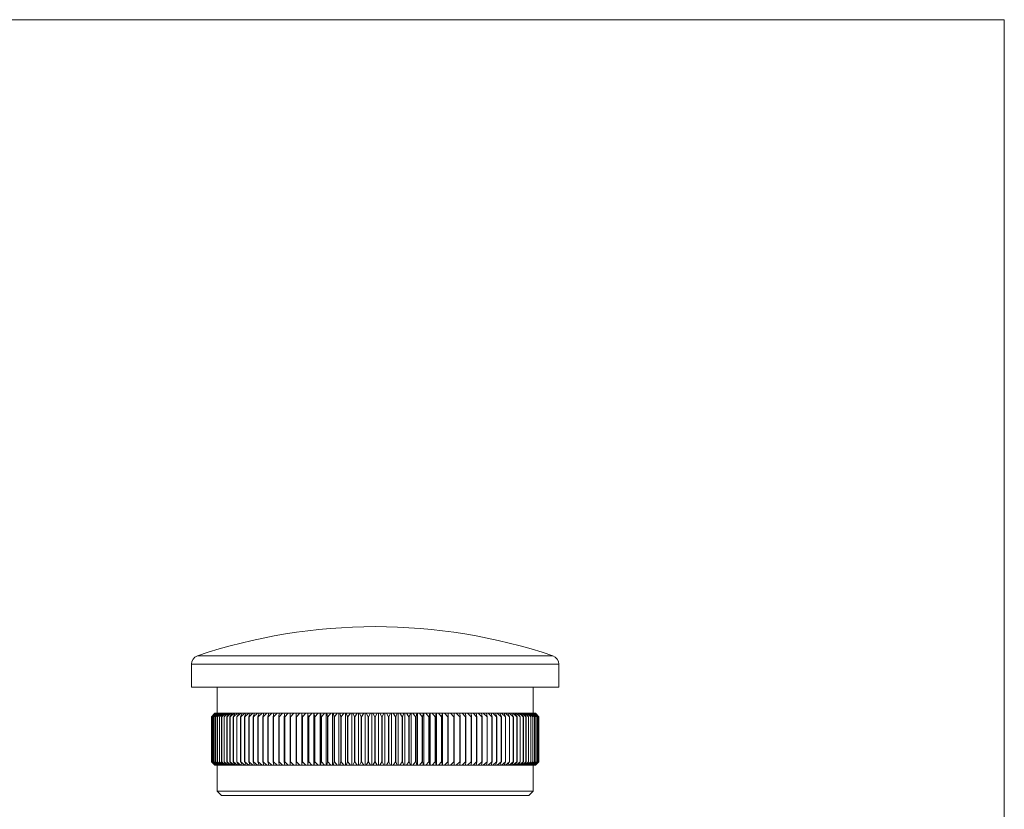
# Model space of a CAD drawing. Units: millimetres. Extents: x 4 to 234, y 4 to 164.
# Drawn here: x 120 to 234, y 73 to 164 of the extents above; entities that cross this region are included whole.
import ezdxf

# ---------------------------------------------------------------- set-up
doc = ezdxf.new("R2010")
doc.units = ezdxf.units.MM
doc.header["$LTSCALE"] = 0.8

msp = doc.modelspace()

# ---------------------------------------------------------------- linework, layer by layer
at = {"color": 7, "linetype": 'Continuous', "lineweight": 0}
for q in [(4, 164), (233.6, 4)]:
    msp.add_line((233.6, 164), q, dxfattribs=at)
at = {"color": 8, "linetype": 'Continuous', "lineweight": 15}
for p, q in [((140.45, 90.51), (181.49, 90.51)), ((182.17, 89.56), (139.77, 89.56))]:
    msp.add_line(p, q, dxfattribs=at)
at = {"color": 7, "linetype": 'Continuous', "lineweight": 15}
for p, q in [((139.77, 89.56), (139.77, 86.88)), ((182.17, 86.88), (182.17, 89.56)), ((182.17, 86.88), (139.77, 86.88)), ((142.72, 86.88), (142.72, 83.88)), ((179.22, 83.88), (179.22, 86.88)), ((142.48, 83.88), (142.07, 83.48)), ((142.07, 83.48), (142.47, 83.88)), ((142.07, 83.48), (142.07, 78.28)), ((142.07, 83.48), (142.07, 83.48)), ((142.07, 83.48), (142.07, 78.28)), ((142.1, 83.48), (142.49, 83.88)), ((142.11, 83.48), (142.1, 83.48)), ((142.1, 83.48), (142.1, 78.28)), ((142.52, 83.88), (142.11, 83.48)), ((142.11, 83.48), (142.11, 78.28)), ((142.6, 83.88), (142.17, 83.48)), ((142.17, 83.48), (142.54, 83.88)), ((142.17, 83.48), (142.17, 78.28)), ((142.17, 83.48), (142.17, 83.48)), ((142.17, 83.48), (142.17, 78.28)), ((142.7, 83.88), (142.27, 83.48)), ((142.27, 83.48), (142.63, 83.88)), ((142.27, 83.48), (142.27, 78.28)), ((142.27, 83.48), (142.27, 83.48)), ((142.27, 83.48), (142.27, 78.28)), ((142.4, 83.48), (142.75, 83.88)), ((142.41, 83.48), (142.4, 83.48)), ((142.4, 83.48), (142.4, 78.28)), ((142.84, 83.88), (142.41, 83.48)), ((142.41, 83.48), (142.41, 78.28)), ((142.47, 83.88), (142.48, 83.88)), ((142.49, 83.88), (142.48, 83.88)), ((142.49, 83.88), (142.52, 83.88)), ((142.54, 83.88), (142.52, 83.88)), ((142.54, 83.88), (142.6, 83.88)), ((142.56, 83.48), (142.9, 83.88)), ((142.57, 83.48), (142.56, 83.48)), ((142.56, 83.48), (142.56, 78.28)), ((143.01, 83.88), (142.57, 83.48)), ((142.57, 83.48), (142.57, 78.28)), ((142.63, 83.88), (142.6, 83.88)), ((142.63, 83.88), (142.7, 83.88)), ((142.75, 83.88), (142.7, 83.88)), ((142.75, 83.88), (142.84, 83.88)), ((142.76, 83.48), (143.08, 83.88)), ((142.77, 83.48), (142.76, 83.48)), ((142.76, 83.48), (142.76, 78.28)), ((143.22, 83.88), (142.77, 83.48)), ((142.77, 83.48), (142.77, 78.28)), ((142.9, 83.88), (142.84, 83.88)), ((142.9, 83.88), (143.01, 83.88)), ((142.99, 83.48), (143.3, 83.88)), ((143, 83.48), (142.99, 83.48)), ((142.99, 83.48), (142.99, 78.28)), ((143.45, 83.88), (143, 83.48)), ((143, 83.48), (143, 78.28)), ((143.08, 83.88), (143.01, 83.88)), ((143.08, 83.88), (143.22, 83.88)), ((143.3, 83.88), (143.22, 83.88)), ((143.24, 83.48), (143.54, 83.88)), ((143.26, 83.48), (143.24, 83.48)), ((143.24, 83.48), (143.24, 78.28)), ((143.71, 83.88), (143.26, 83.48)), ((143.26, 83.48), (143.26, 78.28)), ((143.3, 83.88), (143.45, 83.88)), ((143.54, 83.88), (143.45, 83.88)), ((143.54, 83.48), (143.82, 83.88)), ((143.54, 83.88), (143.71, 83.88)), ((143.55, 83.48), (143.54, 83.48)), ((143.54, 83.48), (143.54, 78.28)), ((144.01, 83.88), (143.55, 83.48)), ((143.55, 83.48), (143.55, 78.28)), ((143.82, 83.88), (143.71, 83.88)), ((143.82, 83.88), (144.01, 83.88)), ((143.86, 83.48), (144.13, 83.88)), ((143.88, 83.48), (143.86, 83.48)), ((143.86, 83.48), (143.86, 78.28)), ((144.33, 83.88), (143.88, 83.48)), ((143.88, 83.48), (143.88, 78.28)), ((144.13, 83.88), (144.01, 83.88)), ((144.13, 83.88), (144.33, 83.88)), ((144.21, 83.48), (144.46, 83.88)), ((144.23, 83.48), (144.21, 83.48)), ((144.21, 83.48), (144.21, 78.28)), ((144.69, 83.88), (144.23, 83.48)), ((144.23, 83.48), (144.23, 78.28)), ((144.46, 83.88), (144.33, 83.88)), ((144.46, 83.88), (144.69, 83.88)), ((144.59, 83.48), (144.83, 83.88)), ((144.61, 83.48), (144.59, 83.48)), ((144.59, 83.48), (144.59, 78.28)), ((145.07, 83.88), (144.61, 83.48)), ((144.61, 83.48), (144.61, 78.28)), ((144.83, 83.88), (144.69, 83.88)), ((144.83, 83.88), (145.07, 83.88)), ((145, 83.48), (145.22, 83.88)), ((145.02, 83.48), (145, 83.48)), ((145, 83.48), (145, 78.28)), ((145.48, 83.88), (145.02, 83.48)), ((145.02, 83.48), (145.02, 78.28)), ((145.22, 83.88), (145.07, 83.88)), ((145.22, 83.88), (145.48, 83.88)), ((145.43, 83.48), (145.64, 83.88)), ((145.46, 83.48), (145.43, 83.48)), ((145.43, 83.48), (145.43, 78.28)), ((145.92, 83.88), (145.46, 83.48)), ((145.46, 83.48), (145.46, 78.28)), ((145.64, 83.88), (145.48, 83.88)), ((145.64, 83.88), (145.92, 83.88)), ((145.9, 83.48), (146.09, 83.88)), ((145.93, 83.48), (145.9, 83.48)), ((145.9, 83.48), (145.9, 78.28)), ((146.09, 83.88), (145.92, 83.88)), ((146.38, 83.88), (145.93, 83.48)), ((145.93, 83.48), (145.93, 78.28)), ((146.09, 83.88), (146.38, 83.88)), ((146.56, 83.88), (146.38, 83.88)), ((146.39, 83.48), (146.56, 83.88)), ((146.42, 83.48), (146.39, 83.48)), ((146.39, 83.48), (146.39, 78.28)), ((146.87, 83.88), (146.42, 83.48)), ((146.42, 83.48), (146.42, 78.28)), ((146.56, 83.88), (146.87, 83.88)), ((147.06, 83.88), (146.87, 83.88)), ((146.91, 83.48), (147.06, 83.88)), ((146.94, 83.48), (146.91, 83.48)), ((146.91, 83.48), (146.91, 78.28)), ((147.38, 83.88), (146.94, 83.48)), ((146.94, 83.48), (146.94, 78.28)), ((147.06, 83.88), (147.38, 83.88)), ((147.58, 83.88), (147.38, 83.88)), ((147.45, 83.48), (147.58, 83.88)), ((147.48, 83.48), (147.45, 83.48)), ((147.45, 83.48), (147.45, 78.28)), ((147.92, 83.88), (147.48, 83.48)), ((147.48, 83.48), (147.48, 78.28)), ((147.58, 83.88), (147.92, 83.88)), ((148.13, 83.88), (147.92, 83.88)), ((148.01, 83.48), (148.13, 83.88)), ((148.05, 83.48), (148.01, 83.48)), ((148.01, 83.48), (148.01, 78.28)), ((148.48, 83.88), (148.05, 83.48)), ((148.05, 83.48), (148.05, 78.28)), ((148.13, 83.88), (148.48, 83.88)), ((148.7, 83.88), (148.48, 83.88)), ((148.6, 83.48), (148.7, 83.88)), ((148.63, 83.48), (148.6, 83.48)), ((148.6, 83.48), (148.6, 78.28)), ((149.06, 83.88), (148.63, 83.48)), ((148.63, 83.48), (148.63, 78.28)), ((148.7, 83.88), (149.06, 83.88)), ((149.29, 83.88), (149.06, 83.88)), ((149.21, 83.48), (149.29, 83.88)), ((149.25, 83.48), (149.21, 83.48)), ((149.21, 83.48), (149.21, 78.28)), ((149.67, 83.88), (149.25, 83.48)), ((149.25, 83.48), (149.25, 78.28)), ((149.29, 83.88), (149.67, 83.88)), ((149.9, 83.88), (149.67, 83.88)), ((149.84, 83.48), (149.9, 83.88)), ((149.88, 83.48), (149.84, 83.48)), ((149.84, 83.48), (149.84, 78.28)), ((150.29, 83.88), (149.88, 83.48)), ((149.88, 83.48), (149.88, 78.28)), ((149.9, 83.88), (150.29, 83.88)), ((150.53, 83.88), (150.29, 83.88)), ((150.49, 83.48), (150.53, 83.88)), ((150.53, 83.48), (150.49, 83.48)), ((150.49, 83.48), (150.49, 78.28)), ((150.53, 83.88), (150.93, 83.88)), ((150.93, 83.88), (150.53, 83.48)), ((150.53, 83.48), (150.53, 78.28)), ((151.18, 83.88), (150.93, 83.88)), ((151.16, 83.48), (151.18, 83.88)), ((151.2, 83.48), (151.16, 83.48)), ((151.16, 83.48), (151.16, 78.28)), ((151.18, 83.88), (151.59, 83.88)), ((151.59, 83.88), (151.2, 83.48)), ((151.2, 83.48), (151.2, 78.28)), ((151.84, 83.88), (151.59, 83.88)), ((151.84, 83.88), (152.27, 83.88)), ((151.84, 83.48), (151.84, 83.88)), ((151.88, 83.48), (151.84, 83.48)), ((151.84, 83.48), (151.84, 78.28)), ((152.27, 83.88), (151.88, 83.48)), ((151.88, 83.48), (151.88, 78.28)), ((152.51, 83.88), (152.27, 83.88)), ((152.51, 83.88), (152.51, 77.88)), ((152.52, 83.88), (152.51, 83.88)), ((152.52, 83.88), (152.96, 83.88)), ((152.54, 83.48), (152.52, 83.88)), ((152.58, 83.48), (152.54, 83.48)), ((152.54, 83.48), (152.54, 78.28)), ((152.96, 83.88), (152.58, 83.48)), ((152.58, 83.48), (152.58, 78.28)), ((153.2, 83.88), (152.96, 83.88)), ((153.2, 83.88), (153.2, 77.88)), ((153.22, 83.88), (153.2, 83.88)), ((153.22, 83.88), (153.67, 83.88)), ((153.26, 83.48), (153.22, 83.88)), ((153.3, 83.48), (153.26, 83.48)), ((153.26, 83.48), (153.26, 78.28)), ((153.67, 83.88), (153.3, 83.48)), ((153.3, 83.48), (153.3, 78.28)), ((153.9, 83.88), (153.67, 83.88)), ((153.9, 83.88), (153.9, 77.88)), ((153.93, 83.88), (153.9, 83.88)), ((153.93, 83.88), (154.38, 83.88)), ((153.99, 83.48), (153.93, 83.88)), ((154.03, 83.48), (153.99, 83.48)), ((153.99, 83.48), (153.99, 78.28)), ((154.38, 83.88), (154.03, 83.48)), ((154.03, 83.48), (154.03, 78.28)), ((154.61, 83.88), (154.38, 83.88)), ((154.61, 83.88), (154.61, 77.88)), ((154.65, 83.88), (154.61, 83.88)), ((154.65, 83.88), (155.11, 83.88)), ((154.73, 83.48), (154.65, 83.88)), ((154.77, 83.48), (154.73, 83.48)), ((154.73, 83.48), (154.73, 78.28)), ((155.11, 83.88), (154.77, 83.48)), ((154.77, 83.48), (154.77, 78.28)), ((155.33, 83.88), (155.11, 83.88)), ((155.33, 83.88), (155.33, 77.88)), ((155.39, 83.88), (155.33, 83.88)), ((155.39, 83.88), (155.85, 83.88)), ((155.48, 83.48), (155.39, 83.88)), ((155.53, 83.48), (155.48, 83.48)), ((155.48, 83.48), (155.48, 78.28)), ((155.85, 83.88), (155.53, 83.48)), ((155.53, 83.48), (155.53, 78.28)), ((156.06, 83.88), (155.85, 83.88)), ((156.06, 83.88), (156.06, 77.88)), ((156.13, 83.88), (156.06, 83.88)), ((156.13, 83.88), (156.6, 83.88)), ((156.25, 83.48), (156.13, 83.88)), ((156.29, 83.48), (156.25, 83.48)), ((156.25, 83.48), (156.25, 78.28)), ((156.6, 83.88), (156.29, 83.48)), ((156.29, 83.48), (156.29, 78.28)), ((156.8, 83.88), (156.6, 83.88)), ((156.8, 83.88), (156.8, 77.88)), ((156.88, 83.88), (156.8, 83.88)), ((156.88, 83.88), (157.36, 83.88)), ((157.02, 83.48), (156.88, 83.88)), ((157.06, 83.48), (157.02, 83.48)), ((157.02, 83.48), (157.02, 78.28)), ((157.36, 83.88), (157.06, 83.48)), ((157.06, 83.48), (157.06, 78.28)), ((157.55, 83.88), (157.36, 83.88)), ((157.55, 83.88), (157.55, 77.88)), ((157.64, 83.88), (157.55, 83.88)), ((157.64, 83.88), (158.12, 83.88)), ((157.79, 83.48), (157.64, 83.88)), ((157.84, 83.48), (157.79, 83.48)), ((157.79, 83.48), (157.79, 78.28)), ((158.12, 83.88), (157.84, 83.48)), ((157.84, 83.48), (157.84, 78.28)), ((158.3, 83.88), (158.12, 83.88)), ((158.3, 83.88), (158.3, 77.88)), ((158.41, 83.88), (158.3, 83.88)), ((158.41, 83.88), (158.89, 83.88)), ((158.58, 83.48), (158.41, 83.88)), ((158.62, 83.48), (158.58, 83.48)), ((158.58, 83.48), (158.58, 78.28)), ((158.89, 83.88), (158.62, 83.48)), ((158.62, 83.48), (158.62, 78.28)), ((159.06, 83.88), (158.89, 83.88)), ((159.06, 83.88), (159.06, 77.88)), ((159.18, 83.88), (159.06, 83.88)), ((159.18, 83.88), (159.66, 83.88)), ((159.36, 83.48), (159.18, 83.88)), ((159.41, 83.48), (159.36, 83.48)), ((159.36, 83.48), (159.36, 78.28)), ((159.66, 83.88), (159.41, 83.48)), ((159.41, 83.48), (159.41, 78.28)), ((159.82, 83.88), (159.66, 83.88)), ((159.82, 83.88), (159.82, 77.88)), ((159.95, 83.88), (159.82, 83.88)), ((159.95, 83.88), (160.44, 83.88)), ((160.15, 83.48), (159.95, 83.88)), ((160.2, 83.48), (160.15, 83.48)), ((160.15, 83.48), (160.15, 78.28)), ((160.44, 83.88), (160.2, 83.48)), ((160.2, 83.48), (160.2, 78.28)), ((160.59, 83.88), (160.44, 83.88)), ((160.59, 83.88), (160.59, 77.88)), ((160.72, 83.88), (160.59, 83.88)), ((160.72, 83.88), (161.21, 83.88)), ((160.94, 83.48), (160.72, 83.88)), ((160.99, 83.48), (160.94, 83.48)), ((160.94, 83.48), (160.94, 78.28)), ((161.21, 83.88), (160.99, 83.48)), ((160.99, 83.48), (160.99, 78.28)), ((161.35, 83.88), (161.21, 83.88)), ((161.35, 83.88), (161.35, 77.88)), ((161.5, 83.88), (161.35, 83.88)), ((161.5, 83.88), (161.99, 83.88)), ((161.74, 83.48), (161.5, 83.88)), ((161.78, 83.48), (161.74, 83.48)), ((161.74, 83.48), (161.74, 78.28)), ((161.99, 83.88), (161.78, 83.48)), ((161.78, 83.48), (161.78, 78.28)), ((162.11, 83.88), (161.99, 83.88)), ((162.11, 83.88), (162.11, 77.88)), ((162.27, 83.88), (162.11, 83.88)), ((162.27, 83.88), (162.76, 83.88)), ((162.53, 83.48), (162.27, 83.88)), ((162.57, 83.48), (162.53, 83.48)), ((162.53, 83.48), (162.53, 78.28)), ((162.76, 83.88), (162.57, 83.48)), ((162.57, 83.48), (162.57, 78.28)), ((162.87, 83.88), (162.76, 83.88)), ((162.87, 83.88), (162.87, 77.88)), ((163.04, 83.88), (162.87, 83.88)), ((163.31, 83.48), (163.04, 83.88)), ((163.04, 83.88), (163.53, 83.88)), ((163.31, 83.48), (163.31, 78.28)), ((163.36, 83.48), (163.31, 83.48)), ((163.53, 83.88), (163.36, 83.48)), ((163.36, 83.48), (163.36, 78.28)), ((163.63, 83.88), (163.53, 83.88)), ((163.63, 83.88), (163.63, 77.88)), ((163.81, 83.88), (163.63, 83.88)), ((164.1, 83.48), (163.81, 83.88)), ((163.81, 83.88), (164.29, 83.88)), ((164.1, 83.48), (164.1, 78.28)), ((164.14, 83.48), (164.1, 83.48)), ((164.29, 83.88), (164.14, 83.48)), ((164.14, 83.48), (164.14, 78.28)), ((164.39, 83.88), (164.29, 83.88)), ((164.39, 83.88), (164.39, 77.88)), ((164.58, 83.88), (164.39, 83.88)), ((164.58, 83.88), (165.05, 83.88)), ((164.87, 83.48), (164.58, 83.88)), ((164.92, 83.48), (164.87, 83.48)), ((164.87, 83.48), (164.87, 78.28)), ((165.05, 83.88), (164.92, 83.48)), ((164.92, 83.48), (164.92, 78.28)), ((165.13, 83.88), (165.05, 83.88)), ((165.13, 83.88), (165.13, 77.88)), ((165.33, 83.88), (165.13, 83.88)), ((165.33, 83.88), (165.8, 83.88)), ((165.65, 83.48), (165.33, 83.88)), ((165.69, 83.48), (165.65, 83.48)), ((165.65, 83.48), (165.65, 78.28)), ((165.8, 83.88), (165.69, 83.48)), ((165.69, 83.48), (165.69, 78.28)), ((165.88, 83.88), (165.8, 83.88)), ((165.88, 83.88), (165.88, 77.88)), ((166.08, 83.88), (165.88, 83.88)), ((166.08, 83.88), (166.55, 83.88)), ((166.41, 83.48), (166.08, 83.88)), ((166.45, 83.48), (166.41, 83.48)), ((166.41, 83.48), (166.41, 78.28)), ((166.55, 83.88), (166.45, 83.48)), ((166.45, 83.48), (166.45, 78.28)), ((166.61, 83.88), (166.55, 83.88)), ((166.61, 83.88), (166.61, 77.88)), ((166.82, 83.88), (166.61, 83.88)), ((166.82, 83.88), (167.28, 83.88)), ((167.16, 83.48), (166.82, 83.88)), ((167.2, 83.48), (167.16, 83.48)), ((167.16, 83.48), (167.16, 78.28)), ((167.28, 83.88), (167.2, 83.48)), ((167.2, 83.48), (167.2, 78.28)), ((167.33, 83.88), (167.28, 83.88)), ((167.33, 83.88), (167.33, 77.88)), ((167.55, 83.88), (167.33, 83.88)), ((167.9, 83.48), (167.55, 83.88)), ((167.55, 83.88), (168, 83.88)), ((167.95, 83.48), (167.9, 83.48)), ((167.9, 83.48), (167.9, 78.28)), ((168, 83.88), (167.95, 83.48)), ((167.95, 83.48), (167.95, 78.28)), ((168.04, 83.88), (168, 83.88)), ((168.04, 83.88), (168.04, 77.88)), ((168.27, 83.88), (168.04, 83.88)), ((168.63, 83.48), (168.27, 83.88)), ((168.27, 83.88), (168.71, 83.88)), ((168.68, 83.48), (168.63, 83.48)), ((168.63, 83.48), (168.63, 78.28)), ((168.71, 83.88), (168.68, 83.48)), ((168.68, 83.48), (168.68, 78.28)), ((168.74, 83.88), (168.71, 83.88)), ((168.74, 83.88), (168.74, 77.88)), ((168.97, 83.88), (168.74, 83.88)), ((168.97, 83.88), (169.41, 83.88)), ((169.35, 83.48), (168.97, 83.88)), ((169.39, 83.48), (169.35, 83.48)), ((169.35, 83.48), (169.35, 78.28)), ((169.41, 83.88), (169.39, 83.48)), ((169.39, 83.48), (169.39, 78.28)), ((169.42, 83.88), (169.41, 83.88)), ((169.42, 83.88), (169.42, 77.88)), ((169.67, 83.88), (169.42, 83.88)), ((169.67, 83.88), (170.09, 83.88)), ((170.05, 83.48), (169.67, 83.88)), ((170.09, 83.48), (170.05, 83.48)), ((170.05, 83.48), (170.05, 78.28)), ((170.09, 83.88), (170.09, 83.48)), ((170.34, 83.88), (170.09, 83.88)), ((170.09, 83.48), (170.09, 78.28)), ((170.34, 83.88), (170.76, 83.88)), ((170.74, 83.48), (170.34, 83.88)), ((170.78, 83.48), (170.74, 83.48)), ((170.74, 83.48), (170.74, 78.28)), ((170.76, 83.88), (170.78, 83.48)), ((171, 83.88), (170.76, 83.88)), ((170.78, 83.48), (170.78, 78.28)), ((171.41, 83.48), (171, 83.88)), ((171, 83.88), (171.41, 83.88)), ((171.41, 83.88), (171.45, 83.48)), ((171.64, 83.88), (171.41, 83.88)), ((171.41, 83.48), (171.41, 78.28)), ((171.45, 83.48), (171.41, 83.48)), ((171.45, 83.48), (171.45, 78.28)), ((172.06, 83.48), (171.64, 83.88)), ((171.64, 83.88), (172.04, 83.88)), ((172.04, 83.88), (172.09, 83.48)), ((172.27, 83.88), (172.04, 83.88)), ((172.06, 83.48), (172.06, 78.28)), ((172.09, 83.48), (172.06, 83.48)), ((172.09, 83.48), (172.09, 78.28)), ((172.27, 83.88), (172.65, 83.88)), ((172.69, 83.48), (172.27, 83.88)), ((172.65, 83.88), (172.72, 83.48)), ((172.87, 83.88), (172.65, 83.88)), ((172.72, 83.48), (172.69, 83.48)), ((172.69, 83.48), (172.69, 78.28)), ((172.72, 83.48), (172.72, 78.28)), ((172.87, 83.88), (173.24, 83.88)), ((173.3, 83.48), (172.87, 83.88)), ((173.24, 83.88), (173.33, 83.48)), ((173.45, 83.88), (173.24, 83.88)), ((173.33, 83.48), (173.3, 83.48)), ((173.3, 83.48), (173.3, 78.28)), ((173.33, 83.48), (173.33, 78.28)), ((173.45, 83.88), (173.81, 83.88)), ((173.89, 83.48), (173.45, 83.88)), ((173.81, 83.88), (173.92, 83.48)), ((174.01, 83.88), (173.81, 83.88)), ((173.92, 83.48), (173.89, 83.48)), ((173.89, 83.48), (173.89, 78.28)), ((173.92, 83.48), (173.92, 78.28)), ((174.01, 83.88), (174.35, 83.88)), ((174.45, 83.48), (174.01, 83.88)), ((174.35, 83.88), (174.49, 83.48)), ((174.55, 83.88), (174.35, 83.88)), ((174.49, 83.48), (174.45, 83.48)), ((174.45, 83.48), (174.45, 78.28)), ((174.49, 83.48), (174.49, 78.28)), ((174.55, 83.88), (174.88, 83.88)), ((175, 83.48), (174.55, 83.88)), ((174.88, 83.88), (175.03, 83.48)), ((175.07, 83.88), (174.88, 83.88)), ((175.03, 83.48), (175, 83.48)), ((175, 83.48), (175, 78.28)), ((175.03, 83.48), (175.03, 78.28)), ((175.52, 83.48), (175.07, 83.88)), ((175.07, 83.88), (175.38, 83.88)), ((175.38, 83.88), (175.54, 83.48)), ((175.55, 83.88), (175.38, 83.88)), ((175.52, 83.48), (175.52, 78.28)), ((175.54, 83.48), (175.52, 83.48)), ((175.54, 83.48), (175.54, 78.28)), ((175.55, 83.88), (175.85, 83.88)), ((176.01, 83.48), (175.55, 83.88)), ((175.85, 83.88), (176.04, 83.48)), ((176.02, 83.88), (175.85, 83.88)), ((176.04, 83.48), (176.01, 83.48)), ((176.01, 83.48), (176.01, 78.28)), ((176.02, 83.88), (176.3, 83.88)), ((176.47, 83.48), (176.02, 83.88)), ((176.04, 83.48), (176.04, 78.28)), ((176.3, 83.88), (176.5, 83.48)), ((176.46, 83.88), (176.3, 83.88)), ((176.91, 83.48), (176.46, 83.88)), ((176.46, 83.88), (176.72, 83.88)), ((176.5, 83.48), (176.47, 83.48)), ((176.47, 83.48), (176.47, 78.28)), ((176.5, 83.48), (176.5, 78.28)), ((176.72, 83.88), (176.94, 83.48)), ((176.87, 83.88), (176.72, 83.88)), ((176.87, 83.88), (177.11, 83.88)), ((177.32, 83.48), (176.87, 83.88)), ((176.91, 83.48), (176.91, 78.28)), ((176.94, 83.48), (176.91, 83.48)), ((176.94, 83.48), (176.94, 78.28)), ((177.11, 83.88), (177.35, 83.48)), ((177.25, 83.88), (177.11, 83.88)), ((177.71, 83.48), (177.25, 83.88)), ((177.25, 83.88), (177.47, 83.88)), ((177.35, 83.48), (177.32, 83.48)), ((177.32, 83.48), (177.32, 78.28)), ((177.35, 83.48), (177.35, 78.28)), ((177.47, 83.88), (177.73, 83.48)), ((177.6, 83.88), (177.47, 83.88)), ((178.06, 83.48), (177.6, 83.88)), ((177.6, 83.88), (177.81, 83.88)), ((177.71, 83.48), (177.71, 78.28)), ((177.73, 83.48), (177.71, 83.48)), ((177.73, 83.48), (177.73, 78.28)), ((177.81, 83.88), (178.08, 83.48)), ((177.93, 83.88), (177.81, 83.88)), ((178.38, 83.48), (177.93, 83.88)), ((177.93, 83.88), (178.11, 83.88)), ((178.06, 83.48), (178.06, 78.28)), ((178.08, 83.48), (178.06, 83.48)), ((178.08, 83.48), (178.08, 78.28)), ((178.11, 83.88), (178.4, 83.48)), ((178.22, 83.88), (178.11, 83.88)), ((178.67, 83.48), (178.22, 83.88)), ((178.22, 83.88), (178.39, 83.88)), ((178.38, 83.48), (178.38, 78.28)), ((178.4, 83.48), (178.38, 83.48)), ((178.39, 83.88), (178.69, 83.48)), ((178.49, 83.88), (178.39, 83.88)), ((178.4, 83.48), (178.4, 78.28)), ((178.94, 83.48), (178.49, 83.88)), ((178.49, 83.88), (178.64, 83.88)), ((178.64, 83.88), (178.95, 83.48)), ((178.72, 83.88), (178.64, 83.88)), ((178.67, 83.48), (178.67, 78.28)), ((178.69, 83.48), (178.67, 83.48)), ((178.69, 83.48), (178.69, 78.28)), ((179.16, 83.48), (178.72, 83.88)), ((178.72, 83.88), (178.85, 83.88)), ((178.85, 83.88), (179.18, 83.48)), ((178.92, 83.88), (178.85, 83.88)), ((179.36, 83.48), (178.92, 83.88)), ((178.92, 83.88), (179.03, 83.88)), ((178.94, 83.48), (178.94, 78.28)), ((178.95, 83.48), (178.94, 83.48)), ((178.95, 83.48), (178.95, 78.28)), ((179.03, 83.88), (179.37, 83.48)), ((179.09, 83.88), (179.03, 83.88)), ((179.53, 83.48), (179.09, 83.88)), ((179.09, 83.88), (179.18, 83.88)), ((179.16, 83.48), (179.16, 78.28)), ((179.18, 83.48), (179.16, 83.48)), ((179.18, 83.88), (179.54, 83.48)), ((179.23, 83.88), (179.18, 83.88)), ((179.18, 83.48), (179.18, 78.28)), ((179.66, 83.48), (179.23, 83.88)), ((179.23, 83.88), (179.3, 83.88)), ((179.3, 83.88), (179.67, 83.48)), ((179.34, 83.88), (179.3, 83.88)), ((179.76, 83.48), (179.34, 83.88)), ((179.34, 83.88), (179.39, 83.88)), ((179.36, 83.48), (179.36, 78.28)), ((179.37, 83.48), (179.36, 83.48)), ((179.37, 83.48), (179.37, 78.28)), ((179.39, 83.88), (179.77, 83.48)), ((179.41, 83.88), (179.39, 83.88)), ((179.83, 83.48), (179.41, 83.88)), ((179.41, 83.88), (179.44, 83.88)), ((179.44, 83.88), (179.83, 83.48)), ((179.46, 83.88), (179.44, 83.88)), ((179.86, 83.48), (179.46, 83.88)), ((179.46, 83.88), (179.47, 83.88)), ((179.47, 83.88), (179.86, 83.48)), ((179.53, 83.48), (179.53, 78.28)), ((179.54, 83.48), (179.53, 83.48)), ((179.54, 83.48), (179.54, 78.28)), ((179.66, 83.48), (179.66, 78.28)), ((179.67, 83.48), (179.66, 83.48)), ((179.67, 83.48), (179.67, 78.28)), ((179.76, 83.48), (179.76, 78.28)), ((179.77, 83.48), (179.76, 83.48)), ((179.77, 83.48), (179.77, 78.28)), ((179.83, 83.48), (179.83, 78.28)), ((179.83, 83.48), (179.83, 83.48)), ((179.83, 83.48), (179.83, 78.28)), ((179.86, 83.48), (179.86, 78.28)), ((179.86, 83.48), (179.86, 83.48)), ((179.86, 83.48), (179.86, 78.28)), ((142.07, 78.28), (142.48, 77.88)), ((142.07, 78.28), (142.07, 78.28)), ((142.47, 77.88), (142.07, 78.28)), ((142.1, 78.28), (142.11, 78.28)), ((142.49, 77.88), (142.1, 78.28)), ((142.11, 78.28), (142.52, 77.88)), ((142.17, 78.28), (142.6, 77.88)), ((142.17, 78.28), (142.17, 78.28)), ((142.54, 77.88), (142.17, 78.28)), ((142.27, 78.28), (142.7, 77.88)), ((142.27, 78.28), (142.27, 78.28)), ((142.63, 77.88), (142.27, 78.28)), ((142.4, 78.28), (142.41, 78.28)), ((142.75, 77.88), (142.4, 78.28)), ((142.41, 78.28), (142.84, 77.88)), ((142.48, 77.88), (142.47, 77.88)), ((142.48, 77.88), (142.49, 77.88)), ((142.52, 77.88), (142.49, 77.88)), ((142.52, 77.88), (142.54, 77.88)), ((142.6, 77.88), (142.54, 77.88)), ((142.56, 78.28), (142.57, 78.28)), ((142.9, 77.88), (142.56, 78.28)), ((142.57, 78.28), (143.01, 77.88)), ((142.6, 77.88), (142.63, 77.88)), ((142.7, 77.88), (142.63, 77.88)), ((142.7, 77.88), (142.75, 77.88)), ((142.72, 77.88), (142.72, 74.88)), ((142.84, 77.88), (142.75, 77.88)), ((142.76, 78.28), (142.77, 78.28)), ((143.08, 77.88), (142.76, 78.28)), ((142.77, 78.28), (143.22, 77.88)), ((142.84, 77.88), (142.9, 77.88)), ((143.01, 77.88), (142.9, 77.88)), ((142.99, 78.28), (143, 78.28)), ((143.3, 77.88), (142.99, 78.28)), ((143, 78.28), (143.45, 77.88)), ((143.01, 77.88), (143.08, 77.88)), ((143.22, 77.88), (143.08, 77.88)), ((143.22, 77.88), (143.3, 77.88)), ((143.24, 78.28), (143.26, 78.28)), ((143.54, 77.88), (143.24, 78.28)), ((143.26, 78.28), (143.71, 77.88)), ((143.45, 77.88), (143.3, 77.88)), ((143.45, 77.88), (143.54, 77.88)), ((143.54, 78.28), (143.55, 78.28)), ((143.82, 77.88), (143.54, 78.28)), ((143.71, 77.88), (143.54, 77.88)), ((143.55, 78.28), (144.01, 77.88)), ((143.71, 77.88), (143.82, 77.88)), ((144.01, 77.88), (143.82, 77.88)), ((143.86, 78.28), (143.88, 78.28)), ((144.13, 77.88), (143.86, 78.28)), ((143.88, 78.28), (144.33, 77.88)), ((144.01, 77.88), (144.13, 77.88)), ((144.33, 77.88), (144.13, 77.88)), ((144.21, 78.28), (144.23, 78.28)), ((144.46, 77.88), (144.21, 78.28)), ((144.23, 78.28), (144.69, 77.88)), ((144.33, 77.88), (144.46, 77.88)), ((144.69, 77.88), (144.46, 77.88)), ((144.59, 78.28), (144.61, 78.28)), ((144.83, 77.88), (144.59, 78.28)), ((144.61, 78.28), (145.07, 77.88)), ((144.69, 77.88), (144.83, 77.88)), ((145.07, 77.88), (144.83, 77.88)), ((145, 78.28), (145.02, 78.28)), ((145.22, 77.88), (145, 78.28)), ((145.02, 78.28), (145.48, 77.88)), ((145.07, 77.88), (145.22, 77.88)), ((145.48, 77.88), (145.22, 77.88)), ((145.43, 78.28), (145.46, 78.28)), ((145.64, 77.88), (145.43, 78.28)), ((145.46, 78.28), (145.92, 77.88)), ((145.48, 77.88), (145.64, 77.88)), ((145.92, 77.88), (145.64, 77.88)), ((145.9, 78.28), (145.93, 78.28)), ((146.09, 77.88), (145.9, 78.28)), ((145.92, 77.88), (146.09, 77.88)), ((145.93, 78.28), (146.38, 77.88)), ((146.38, 77.88), (146.09, 77.88)), ((146.38, 77.88), (146.56, 77.88)), ((146.39, 78.28), (146.42, 78.28)), ((146.56, 77.88), (146.39, 78.28)), ((146.42, 78.28), (146.87, 77.88)), ((146.87, 77.88), (146.56, 77.88)), ((146.87, 77.88), (147.06, 77.88)), ((146.91, 78.28), (146.94, 78.28)), ((147.06, 77.88), (146.91, 78.28)), ((146.94, 78.28), (147.38, 77.88)), ((147.38, 77.88), (147.06, 77.88)), ((147.38, 77.88), (147.58, 77.88)), ((147.45, 78.28), (147.48, 78.28)), ((147.58, 77.88), (147.45, 78.28)), ((147.48, 78.28), (147.92, 77.88)), ((147.92, 77.88), (147.58, 77.88)), ((147.92, 77.88), (148.13, 77.88)), ((148.01, 78.28), (148.05, 78.28)), ((148.13, 77.88), (148.01, 78.28)), ((148.05, 78.28), (148.48, 77.88)), ((148.48, 77.88), (148.13, 77.88)), ((148.48, 77.88), (148.7, 77.88)), ((148.6, 78.28), (148.63, 78.28)), ((148.7, 77.88), (148.6, 78.28)), ((148.63, 78.28), (149.06, 77.88)), ((149.06, 77.88), (148.7, 77.88)), ((149.06, 77.88), (149.29, 77.88)), ((149.21, 78.28), (149.25, 78.28)), ((149.29, 77.88), (149.21, 78.28)), ((149.25, 78.28), (149.67, 77.88)), ((149.67, 77.88), (149.29, 77.88)), ((149.67, 77.88), (149.9, 77.88)), ((149.84, 78.28), (149.88, 78.28)), ((149.9, 77.88), (149.84, 78.28)), ((149.88, 78.28), (150.29, 77.88)), ((150.29, 77.88), (149.9, 77.88)), ((150.29, 77.88), (150.53, 77.88)), ((150.49, 78.28), (150.53, 78.28)), ((150.53, 77.88), (150.49, 78.28)), ((150.53, 78.28), (150.93, 77.88)), ((150.93, 77.88), (150.53, 77.88)), ((150.93, 77.88), (151.18, 77.88)), ((151.16, 78.28), (151.2, 78.28)), ((151.18, 77.88), (151.16, 78.28)), ((151.59, 77.88), (151.18, 77.88)), ((151.2, 78.28), (151.59, 77.88)), ((151.59, 77.88), (151.84, 77.88)), ((151.84, 78.28), (151.88, 78.28)), ((151.84, 77.88), (151.84, 78.28)), ((152.27, 77.88), (151.84, 77.88)), ((151.88, 78.28), (152.27, 77.88)), ((152.27, 77.88), (152.51, 77.88)), ((152.51, 77.88), (152.52, 77.88)), ((152.52, 77.88), (152.54, 78.28)), ((152.96, 77.88), (152.52, 77.88)), ((152.54, 78.28), (152.58, 78.28)), ((152.58, 78.28), (152.96, 77.88)), ((152.96, 77.88), (153.2, 77.88)), ((153.2, 77.88), (153.22, 77.88)), ((153.22, 77.88), (153.26, 78.28)), ((153.67, 77.88), (153.22, 77.88)), ((153.26, 78.28), (153.3, 78.28)), ((153.3, 78.28), (153.67, 77.88)), ((153.67, 77.88), (153.9, 77.88)), ((153.9, 77.88), (153.93, 77.88)), ((153.93, 77.88), (153.99, 78.28)), ((154.38, 77.88), (153.93, 77.88)), ((153.99, 78.28), (154.03, 78.28)), ((154.03, 78.28), (154.38, 77.88)), ((154.38, 77.88), (154.61, 77.88)), ((154.61, 77.88), (154.65, 77.88)), ((154.65, 77.88), (154.73, 78.28)), ((155.11, 77.88), (154.65, 77.88)), ((154.73, 78.28), (154.77, 78.28)), ((154.77, 78.28), (155.11, 77.88)), ((155.11, 77.88), (155.33, 77.88)), ((155.33, 77.88), (155.39, 77.88)), ((155.39, 77.88), (155.48, 78.28)), ((155.85, 77.88), (155.39, 77.88)), ((155.48, 78.28), (155.53, 78.28)), ((155.53, 78.28), (155.85, 77.88)), ((155.85, 77.88), (156.06, 77.88)), ((156.06, 77.88), (156.13, 77.88)), ((156.13, 77.88), (156.25, 78.28)), ((156.6, 77.88), (156.13, 77.88)), ((156.25, 78.28), (156.29, 78.28)), ((156.29, 78.28), (156.6, 77.88)), ((156.6, 77.88), (156.8, 77.88)), ((156.8, 77.88), (156.88, 77.88)), ((156.88, 77.88), (157.02, 78.28)), ((157.36, 77.88), (156.88, 77.88)), ((157.02, 78.28), (157.06, 78.28)), ((157.06, 78.28), (157.36, 77.88)), ((157.36, 77.88), (157.55, 77.88)), ((157.55, 77.88), (157.64, 77.88)), ((157.64, 77.88), (157.79, 78.28)), ((158.12, 77.88), (157.64, 77.88)), ((157.79, 78.28), (157.84, 78.28)), ((157.84, 78.28), (158.12, 77.88)), ((158.12, 77.88), (158.3, 77.88)), ((158.3, 77.88), (158.41, 77.88)), ((158.41, 77.88), (158.58, 78.28)), ((158.89, 77.88), (158.41, 77.88)), ((158.58, 78.28), (158.62, 78.28)), ((158.62, 78.28), (158.89, 77.88)), ((158.89, 77.88), (159.06, 77.88)), ((159.06, 77.88), (159.18, 77.88)), ((159.18, 77.88), (159.36, 78.28)), ((159.66, 77.88), (159.18, 77.88)), ((159.36, 78.28), (159.41, 78.28)), ((159.41, 78.28), (159.66, 77.88)), ((159.66, 77.88), (159.82, 77.88)), ((159.82, 77.88), (159.95, 77.88)), ((159.95, 77.88), (160.15, 78.28)), ((160.44, 77.88), (159.95, 77.88)), ((160.15, 78.28), (160.2, 78.28)), ((160.2, 78.28), (160.44, 77.88)), ((160.44, 77.88), (160.59, 77.88)), ((160.59, 77.88), (160.72, 77.88)), ((160.72, 77.88), (160.94, 78.28)), ((161.21, 77.88), (160.72, 77.88)), ((160.94, 78.28), (160.99, 78.28)), ((160.99, 78.28), (161.21, 77.88)), ((161.21, 77.88), (161.35, 77.88)), ((161.35, 77.88), (161.5, 77.88)), ((161.5, 77.88), (161.74, 78.28)), ((161.99, 77.88), (161.5, 77.88)), ((161.74, 78.28), (161.78, 78.28)), ((161.78, 78.28), (161.99, 77.88)), ((161.99, 77.88), (162.11, 77.88)), ((162.11, 77.88), (162.27, 77.88)), ((162.27, 77.88), (162.53, 78.28)), ((162.76, 77.88), (162.27, 77.88)), ((162.53, 78.28), (162.57, 78.28)), ((162.57, 78.28), (162.76, 77.88)), ((162.76, 77.88), (162.87, 77.88)), ((162.87, 77.88), (163.04, 77.88)), ((163.04, 77.88), (163.31, 78.28)), ((163.53, 77.88), (163.04, 77.88)), ((163.31, 78.28), (163.36, 78.28)), ((163.36, 78.28), (163.53, 77.88)), ((163.53, 77.88), (163.63, 77.88)), ((163.63, 77.88), (163.81, 77.88)), ((163.81, 77.88), (164.1, 78.28)), ((164.29, 77.88), (163.81, 77.88)), ((164.1, 78.28), (164.14, 78.28)), ((164.14, 78.28), (164.29, 77.88)), ((164.29, 77.88), (164.39, 77.88)), ((164.39, 77.88), (164.58, 77.88)), ((164.58, 77.88), (164.87, 78.28)), ((165.05, 77.88), (164.58, 77.88)), ((164.87, 78.28), (164.92, 78.28)), ((164.92, 78.28), (165.05, 77.88)), ((165.05, 77.88), (165.13, 77.88)), ((165.13, 77.88), (165.33, 77.88)), ((165.33, 77.88), (165.65, 78.28)), ((165.8, 77.88), (165.33, 77.88)), ((165.65, 78.28), (165.69, 78.28)), ((165.69, 78.28), (165.8, 77.88)), ((165.8, 77.88), (165.88, 77.88)), ((165.88, 77.88), (166.08, 77.88)), ((166.08, 77.88), (166.41, 78.28)), ((166.55, 77.88), (166.08, 77.88)), ((166.41, 78.28), (166.45, 78.28)), ((166.45, 78.28), (166.55, 77.88)), ((166.55, 77.88), (166.61, 77.88)), ((166.61, 77.88), (166.82, 77.88)), ((166.82, 77.88), (167.16, 78.28)), ((167.28, 77.88), (166.82, 77.88)), ((167.16, 78.28), (167.2, 78.28)), ((167.2, 78.28), (167.28, 77.88)), ((167.28, 77.88), (167.33, 77.88)), ((167.33, 77.88), (167.55, 77.88)), ((167.55, 77.88), (167.9, 78.28)), ((168, 77.88), (167.55, 77.88)), ((167.9, 78.28), (167.95, 78.28)), ((167.95, 78.28), (168, 77.88)), ((168, 77.88), (168.04, 77.88)), ((168.04, 77.88), (168.27, 77.88)), ((168.27, 77.88), (168.63, 78.28)), ((168.71, 77.88), (168.27, 77.88)), ((168.63, 78.28), (168.68, 78.28)), ((168.68, 78.28), (168.71, 77.88)), ((168.71, 77.88), (168.74, 77.88)), ((168.74, 77.88), (168.97, 77.88)), ((168.97, 77.88), (169.35, 78.28)), ((169.41, 77.88), (168.97, 77.88)), ((169.35, 78.28), (169.39, 78.28)), ((169.39, 78.28), (169.41, 77.88)), ((169.41, 77.88), (169.42, 77.88)), ((169.42, 77.88), (169.67, 77.88)), ((169.67, 77.88), (170.05, 78.28)), ((170.09, 77.88), (169.67, 77.88)), ((170.05, 78.28), (170.09, 78.28)), ((170.09, 78.28), (170.09, 77.88)), ((170.09, 77.88), (170.34, 77.88)), ((170.34, 77.88), (170.74, 78.28)), ((170.76, 77.88), (170.34, 77.88)), ((170.74, 78.28), (170.78, 78.28)), ((170.78, 78.28), (170.76, 77.88)), ((170.76, 77.88), (171, 77.88)), ((171, 77.88), (171.41, 78.28)), ((171.41, 77.88), (171, 77.88)), ((171.41, 78.28), (171.45, 78.28)), ((171.45, 78.28), (171.41, 77.88)), ((171.41, 77.88), (171.64, 77.88)), ((171.64, 77.88), (172.06, 78.28)), ((172.04, 77.88), (171.64, 77.88)), ((172.09, 78.28), (172.04, 77.88)), ((172.04, 77.88), (172.27, 77.88)), ((172.06, 78.28), (172.09, 78.28)), ((172.27, 77.88), (172.69, 78.28)), ((172.65, 77.88), (172.27, 77.88)), ((172.72, 78.28), (172.65, 77.88)), ((172.65, 77.88), (172.87, 77.88)), ((172.69, 78.28), (172.72, 78.28)), ((172.87, 77.88), (173.3, 78.28)), ((173.24, 77.88), (172.87, 77.88)), ((173.33, 78.28), (173.24, 77.88)), ((173.24, 77.88), (173.45, 77.88)), ((173.3, 78.28), (173.33, 78.28)), ((173.45, 77.88), (173.89, 78.28)), ((173.81, 77.88), (173.45, 77.88)), ((173.92, 78.28), (173.81, 77.88)), ((173.81, 77.88), (174.01, 77.88)), ((173.89, 78.28), (173.92, 78.28)), ((174.01, 77.88), (174.45, 78.28)), ((174.35, 77.88), (174.01, 77.88)), ((174.49, 78.28), (174.35, 77.88)), ((174.35, 77.88), (174.55, 77.88)), ((174.45, 78.28), (174.49, 78.28)), ((174.55, 77.88), (175, 78.28)), ((174.88, 77.88), (174.55, 77.88)), ((175.03, 78.28), (174.88, 77.88)), ((174.88, 77.88), (175.07, 77.88)), ((175, 78.28), (175.03, 78.28)), ((175.07, 77.88), (175.52, 78.28)), ((175.38, 77.88), (175.07, 77.88)), ((175.54, 78.28), (175.38, 77.88)), ((175.38, 77.88), (175.55, 77.88)), ((175.52, 78.28), (175.54, 78.28)), ((175.55, 77.88), (176.01, 78.28)), ((175.85, 77.88), (175.55, 77.88)), ((176.04, 78.28), (175.85, 77.88)), ((175.85, 77.88), (176.02, 77.88)), ((176.01, 78.28), (176.04, 78.28)), ((176.02, 77.88), (176.47, 78.28)), ((176.3, 77.88), (176.02, 77.88)), ((176.5, 78.28), (176.3, 77.88)), ((176.3, 77.88), (176.46, 77.88)), ((176.46, 77.88), (176.91, 78.28)), ((176.72, 77.88), (176.46, 77.88)), ((176.47, 78.28), (176.5, 78.28)), ((176.94, 78.28), (176.72, 77.88)), ((176.72, 77.88), (176.87, 77.88)), ((176.87, 77.88), (177.32, 78.28)), ((177.11, 77.88), (176.87, 77.88)), ((176.91, 78.28), (176.94, 78.28)), ((177.35, 78.28), (177.11, 77.88)), ((177.11, 77.88), (177.25, 77.88)), ((177.25, 77.88), (177.71, 78.28)), ((177.47, 77.88), (177.25, 77.88)), ((177.32, 78.28), (177.35, 78.28)), ((177.73, 78.28), (177.47, 77.88)), ((177.47, 77.88), (177.6, 77.88)), ((177.6, 77.88), (178.06, 78.28)), ((177.81, 77.88), (177.6, 77.88)), ((177.71, 78.28), (177.73, 78.28)), ((178.08, 78.28), (177.81, 77.88)), ((177.81, 77.88), (177.93, 77.88)), ((177.93, 77.88), (178.38, 78.28)), ((178.11, 77.88), (177.93, 77.88)), ((178.06, 78.28), (178.08, 78.28)), ((178.4, 78.28), (178.11, 77.88)), ((178.11, 77.88), (178.22, 77.88)), ((178.22, 77.88), (178.67, 78.28)), ((178.39, 77.88), (178.22, 77.88)), ((178.38, 78.28), (178.4, 78.28)), ((178.69, 78.28), (178.39, 77.88)), ((178.39, 77.88), (178.49, 77.88)), ((178.49, 77.88), (178.94, 78.28)), ((178.64, 77.88), (178.49, 77.88)), ((178.95, 78.28), (178.64, 77.88)), ((178.64, 77.88), (178.72, 77.88)), ((178.67, 78.28), (178.69, 78.28)), ((178.72, 77.88), (179.16, 78.28)), ((178.85, 77.88), (178.72, 77.88)), ((179.18, 78.28), (178.85, 77.88)), ((178.85, 77.88), (178.92, 77.88)), ((178.92, 77.88), (179.36, 78.28)), ((179.03, 77.88), (178.92, 77.88)), ((178.94, 78.28), (178.95, 78.28)), ((179.37, 78.28), (179.03, 77.88)), ((179.03, 77.88), (179.09, 77.88)), ((179.09, 77.88), (179.53, 78.28)), ((179.18, 77.88), (179.09, 77.88)), ((179.16, 78.28), (179.18, 78.28)), ((179.54, 78.28), (179.18, 77.88)), ((179.18, 77.88), (179.23, 77.88)), ((179.22, 74.88), (179.22, 77.88)), ((179.23, 77.88), (179.66, 78.28)), ((179.3, 77.88), (179.23, 77.88)), ((179.67, 78.28), (179.3, 77.88)), ((179.3, 77.88), (179.34, 77.88)), ((179.34, 77.88), (179.76, 78.28)), ((179.39, 77.88), (179.34, 77.88)), ((179.36, 78.28), (179.37, 78.28)), ((179.77, 78.28), (179.39, 77.88)), ((179.39, 77.88), (179.41, 77.88)), ((179.41, 77.88), (179.83, 78.28)), ((179.44, 77.88), (179.41, 77.88)), ((179.83, 78.28), (179.44, 77.88)), ((179.44, 77.88), (179.46, 77.88)), ((179.46, 77.88), (179.86, 78.28)), ((179.47, 77.88), (179.46, 77.88)), ((179.86, 78.28), (179.47, 77.88)), ((179.53, 78.28), (179.54, 78.28)), ((179.66, 78.28), (179.67, 78.28)), ((179.76, 78.28), (179.77, 78.28)), ((179.83, 78.28), (179.83, 78.28)), ((179.86, 78.28), (179.86, 78.28)), ((142.72, 74.88), (143.22, 74.38)), ((142.72, 74.88), (179.22, 74.88)), ((178.72, 74.38), (143.22, 74.38)), ((178.72, 74.38), (179.22, 74.88))]:
    msp.add_line(p, q, dxfattribs=at)
for centre, radius, start, end in [((160.97, 29.66), 64.22, 71.3668, 108.6332), ((140.77, 89.56), 1, 108.6332, 180), ((181.17, 89.56), 1, 0, 71.3668)]:
    msp.add_arc(centre, radius, start, end, dxfattribs=at)

doc.saveas('drawing.dxf')
